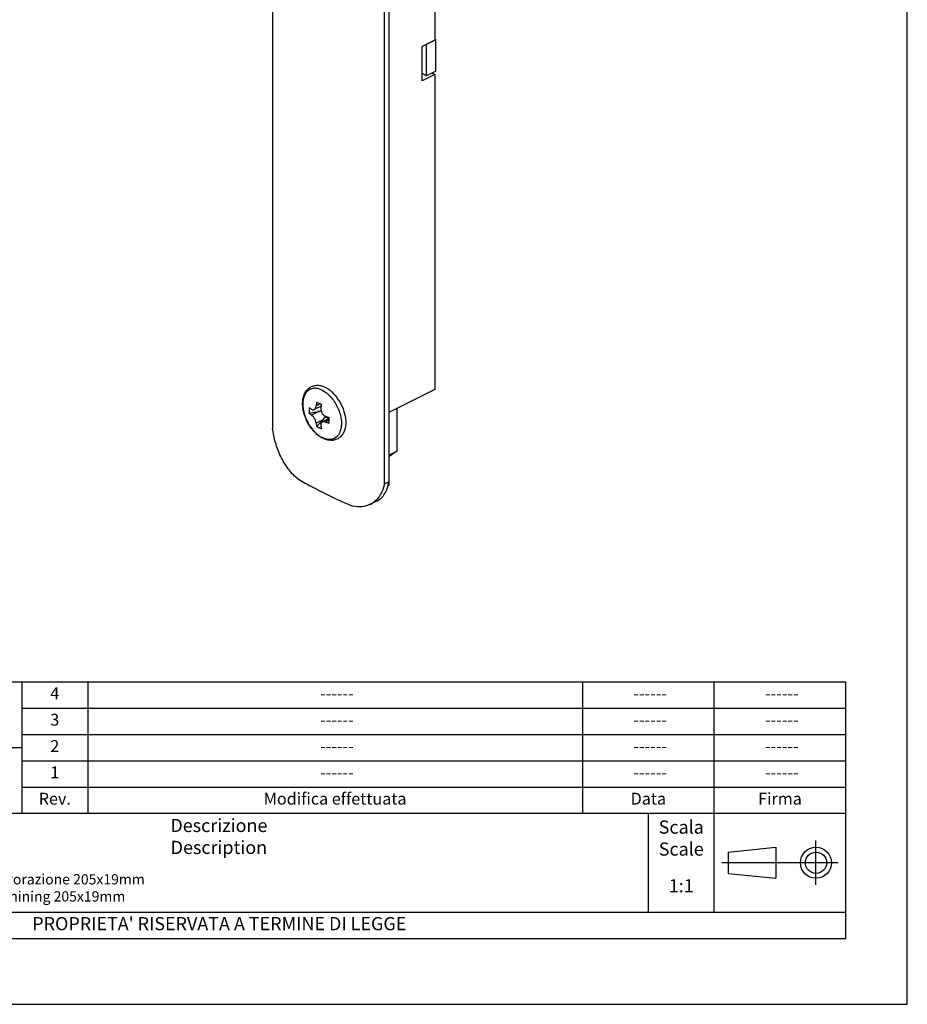
# Model space of a CAD drawing. Units: millimetres. Extents: x 0 to 420, y 0 to 297.
# Drawn here: x 285 to 420, y 0 to 150 of the extents above; entities that cross this region are included whole.
import ezdxf
from ezdxf.enums import TextEntityAlignment as Align

# ---------------------------------------------------------------- set-up
doc = ezdxf.new("R2010")
doc.units = ezdxf.units.MM
doc.header["$LTSCALE"] = 23.1
doc.linetypes.add('CENTER', pattern=[0.6, 0.375, -0.075, 0.075, -0.075])
doc.layers.get('0').update_dxf_attribs({"linetype": 'CONTINUOUS'})
doc.styles.add('DAVIDE', font='arial.ttf', dxfattribs={"height": 2.5})
doc.styles.add('pep', font='arial.ttf')

# ---------------------------------------------------------------- blocks, each defined once
blk = doc.blocks.new('I$C39FDDCDA')
at = {"linetype": 'CENTER', "ltscale": 5}
for p, q in [((14.32, 0), (14.32, 6.72)), ((17.69, 3.36), (0, 3.36))]:
    blk.add_line(p, q, dxfattribs=at)
at = {"linetype": 'Continuous'}
for p, q in [((1, 4.97), (8.2, 5.72)), ((1, 4.97), (1, 1.75)), ((8.2, 5.72), (8.2, 1)), ((1, 1.75), (8.2, 1))]:
    blk.add_line(p, q, dxfattribs=at)
for radius in [2.36, 1.61]:
    blk.add_circle((14.32, 3.36), radius)

msp = doc.modelspace()

# ---------------------------------------------------------------- linework, layer by layer
for p, q in [((420, 0), (420, 297)), ((323.55, 261.55), (323.55, 87.48)), ((340.52, 253.07), (340.52, 79)), ((341.23, 253.42), (341.23, 78.83)), ((348.19, 216.17), (348.19, 146.45)), ((348.37, 146.51), (348.19, 146.6)), ((348.19, 146.45), (346.28, 145.5)), ((346.28, 140.3), (346.28, 145.5)), ((346.95, 145.8), (346.92, 145.82)), ((348.37, 146.51), (346.95, 145.8)), ((346.95, 141.04), (346.95, 145.8)), ((348.37, 141.74), (348.37, 146.51)), ((348.19, 141.26), (346.28, 140.3)), ((346.95, 141.04), (346.29, 141.37)), ((348.37, 141.74), (346.95, 141.04)), ((347.79, 141.46), (348.19, 141.26)), ((348.19, 141.26), (348.19, 93.37)), ((348.19, 93.37), (341.23, 89.88)), ((330.49, 90.02), (329.11, 89.77)), ((330.92, 90.85), (329.87, 90.33)), ((342.43, 90.49), (342.43, 84.03)), ((331.2, 88.8), (330.26, 87.79)), ((332.11, 88.96), (331.1, 88.46)), ((331.55, 89.22), (332.09, 88.95)), ((342.43, 84.03), (341.23, 83.16)), ((341.23, 83.43), (342.43, 84.03)), ((341.23, 79.35), (340.52, 79)), ((341.05, 78.74), (341.23, 78.83)), ((339.37, 76.44), (338.38, 75.95)), ((220.45, 49), (410.65, 49)), ((285.45, 49), (285.45, 29)), ((295.45, 49), (295.45, 29)), ((370.65, 49), (370.65, 29)), ((390.65, 14), (390.65, 49)), ((410.65, 10), (410.65, 49)), ((285.45, 45), (410.65, 45)), ((285.45, 41), (410.65, 41)), ((270.45, 39), (285.45, 39)), ((285.45, 37), (410.65, 37)), ((285.45, 33), (410.65, 33)), ((410.65, 29), (220.45, 29)), ((380.65, 14), (380.65, 29)), ((220.45, 14), (410.65, 14)), ((220.45, 10), (410.65, 10)), ((0, 0), (420, 0))]:
    msp.add_line(p, q)
at = {"color": 9}
for p, q in [((330.49, 90.02), (329.47, 89.51)), ((330.79, 91.2), (330.17, 90.89)), ((331.2, 88.8), (330.17, 88.29)), ((332.11, 88.71), (331.59, 88.45))]:
    msp.add_line(p, q, dxfattribs=at)
for centre, radius, start, end in [((342.92, 89.4), 12.83, 170.7094, 173.3319), ((341.02, 112.14), 23.3, 242.496, 243.4491), ((342.31, 114.72), 26.19, 243.4391, 244.3206), ((336.83, 90.21), 7.74, 176.7924, 183.2076), ((333.28, 96), 6.8, 232.1282, 235.8813), ((333.37, 95.26), 6.95, 232.1703, 235.8393), ((343.75, 89.03), 12.96, 170.7222, 173.3191), ((338.32, 89.36), 8.22, 187.4926, 191.0258), ((330.15, 88.95), 1.43, 10.8238, 16.1539), ((336.11, 101.62), 13.11, 249.7993, 252.2183), ((336.18, 100.93), 13.3, 249.8169, 252.2007), ((353.89, 88.7), 21.78, 178.8609, 181.1391), ((333.56, 93.53), 6.62, 240.0475, 243.4421), ((333.72, 93.84), 6.97, 243.4565, 246.7361), ((339.16, 89.03), 8.35, 187.5196, 190.9988), ((336.75, 79.2), 3.64, 296.6365, 313.5287), ((336.66, 79.3), 3.78, 313.4919, 317.0592)]:
    msp.add_arc(centre, radius, start, end)
msp.add_arc((330.92, 88.08), 3.08, 344.7894, 347.6367, dxfattribs=at)
for major_axis, ratio, start_param, end_param in [((2.21, 0.47), 0.37644, 1.294832, 1.49114), ((1.58, 1.57), 0.338712, -1.457297, -1.204617)]:
    msp.add_ellipse((330.49, 89.16), major_axis=major_axis, ratio=ratio, start_param=start_param, end_param=end_param)
for points, knots in [([(331.05, 86.05), (330.84, 86.17), (330.42, 86.45), (329.85, 86.98), (329.34, 87.61), (328.9, 88.31), (328.54, 89.07), (328.28, 89.85), (328.13, 90.64), (328.09, 91.4), (328.18, 92.11), (328.35, 92.65), (328.56, 93.04), (328.74, 93.29), (328.95, 93.52), (329.2, 93.71), (329.46, 93.86), (329.75, 93.96), (330.05, 94.03), (330.36, 94.04), (330.68, 94.02), (331.11, 93.93), (331.42, 93.81), (332, 93.51)], [0, 0, 0, 0, 0.063362, 0.130606, 0.200989, 0.273301, 0.346079, 0.417807, 0.487097, 0.552893, 0.614651, 0.672493, 0.700228, 0.727336, 0.753982, 0.780339, 0.806567, 0.832827, 0.859277, 0.886083, 0.913416, 0.941435, 1, 1, 1, 1]), ([(332, 93.51), (332.4, 93.21), (333.13, 92.48), (333.98, 91.18), (334.54, 89.73), (334.69, 88.72), (334.68, 88.24)], [0, 0, 0, 0, 0.24329, 0.503142, 0.760606, 1, 1, 1, 1]), ([(329.47, 90.38), (329.5, 90.36), (329.57, 90.32), (329.67, 90.29), (329.78, 90.29), (329.84, 90.31), (329.87, 90.33)], [0, 0, 0, 0, 0.275286, 0.527114, 0.764437, 1, 1, 1, 1]), ([(329.87, 90.33), (329.91, 90.35), (329.99, 90.41), (330.08, 90.54), (330.14, 90.7), (330.17, 90.83), (330.17, 90.89)], [0, 0, 0, 0, 0.207588, 0.441193, 0.705944, 1, 1, 1, 1]), ([(330.88, 90.54), (330.87, 90.41), (330.88, 90.15), (331, 89.85), (331.15, 89.64), (331.28, 89.5), (331.43, 89.39), (331.53, 89.34), (331.59, 89.32)], [0, 0, 0, 0, 0.248562, 0.508354, 0.637715, 0.763716, 0.884771, 1, 1, 1, 1]), ([(330.17, 88.29), (330.17, 88.35), (330.14, 88.46), (330.09, 88.64), (330.02, 88.81), (329.93, 88.99), (329.82, 89.15), (329.71, 89.29), (329.59, 89.41), (329.51, 89.48), (329.47, 89.51)], [0, 0, 0, 0, 0.116843, 0.244031, 0.377927, 0.514307, 0.648727, 0.776878, 0.894947, 1, 1, 1, 1]), ([(331.1, 88.46), (331.08, 88.45), (331.04, 88.42), (330.99, 88.38), (330.94, 88.32), (330.9, 88.23), (330.87, 88.1), (330.87, 87.99), (330.88, 87.94)], [0, 0, 0, 0, 0.114924, 0.22874, 0.343834, 0.462434, 0.716342, 1, 1, 1, 1]), ([(331.59, 88.45), (331.54, 88.47), (331.46, 88.49), (331.33, 88.51), (331.2, 88.5), (331.13, 88.47), (331.1, 88.46)], [0, 0, 0, 0, 0.282061, 0.541582, 0.779476, 1, 1, 1, 1]), ([(327.26, 79.9), (326.75, 80.33), (325.81, 81.37), (324.72, 83.23), (323.94, 85.3), (323.63, 86.76), (323.55, 87.48)], [0, 0, 0, 0, 0.231167, 0.484103, 0.745806, 1, 1, 1, 1]), ([(334.68, 88.24), (334.67, 88), (334.61, 87.55), (334.43, 87.01), (334.22, 86.63), (334.04, 86.38), (333.82, 86.16), (333.58, 85.98), (333.32, 85.84), (333.03, 85.73), (332.74, 85.67), (332.32, 85.65), (331.78, 85.73), (331.37, 85.89), (331.05, 86.05)], [0, 0, 0, 0, 0.137732, 0.266837, 0.328804, 0.389411, 0.449028, 0.50803, 0.566771, 0.625605, 0.684879, 0.744961, 0.868784, 1, 1, 1, 1]), ([(327.26, 79.9), (327.92, 79.51), (330.67, 77.95), (333.53, 76.59), (335.75, 75.66)], [0, 0, 0, 0, 0.240677, 1, 1, 1, 1]), ([(339.37, 76.44), (339.61, 76.56), (340.07, 76.88), (340.62, 77.55), (341.02, 78.39), (341.17, 79.02), (341.23, 79.35)], [0, 0, 0, 0, 0.226253, 0.463366, 0.71988, 1, 1, 1, 1]), ([(340.52, 79), (340.44, 78.56), (340.18, 77.74), (339.7, 77.03), (339.42, 76.73)], [0, 0, 0, 0, 0.518208, 1, 1, 1, 1]), ([(338.38, 75.95), (337.99, 75.75), (337.11, 75.5), (336.2, 75.56), (335.75, 75.66)], [0, 0, 0, 0, 0.48572, 1, 1, 1, 1])]:
    msp.add_open_spline(points, degree=3, knots=knots)
for points, knots in [([(330.97, 93.34), (330.79, 93.42), (330.43, 93.54), (329.96, 93.59), (329.61, 93.54), (329.37, 93.47), (329.15, 93.37), (328.94, 93.23), (328.75, 93.05), (328.53, 92.77), (328.31, 92.34), (328.16, 91.74), (328.12, 91.07), (328.19, 90.35), (328.37, 89.6), (328.64, 88.86), (329.01, 88.15), (329.44, 87.49), (329.94, 86.91), (330.48, 86.44), (330.88, 86.19), (331.08, 86.09)], [0, 0, 0, 0, 0.056411, 0.10768, 0.131921, 0.155574, 0.178983, 0.202512, 0.226515, 0.251309, 0.304141, 0.362404, 0.42635, 0.495426, 0.568502, 0.644072, 0.720414, 0.795745, 0.868364, 0.936801, 1, 1, 1, 1]), ([(330.97, 93.34), (331.31, 93.17), (331.65, 92.95), (332.06, 92.59), (332.47, 92.17), (332.94, 91.57), (333.4, 90.77), (333.75, 89.91), (333.93, 89.18), (334, 88.6), (334.02, 88.06), (333.98, 87.67), (333.93, 87.42)], [0, 0, 0, 0, 0.112851, 0.173423, 0.236328, 0.367394, 0.502357, 0.636976, 0.767047, 0.829245, 0.889002, 1, 1, 1, 1]), ([(333.89, 87.27), (333.85, 87.11), (333.74, 86.82), (333.51, 86.43), (333.2, 86.12), (332.84, 85.91), (332.43, 85.8), (331.99, 85.8), (331.53, 85.9), (331.23, 86.02), (331.08, 86.09)], [0, 0, 0, 0, 0.135346, 0.260457, 0.378016, 0.492067, 0.607387, 0.728482, 0.858717, 1, 1, 1, 1])]:
    msp.add_open_spline(points, degree=3, knots=knots, dxfattribs=at)

# ---------------------------------------------------------------- block references
msp.add_blockref('I$C39FDDCDA', (391.8, 18.14))

# ---------------------------------------------------------------- texts
at = {"style": 'pep'}
msp.add_text("PROPRIETA' RISERVATA A TERMINE DI LEGGE", height=2, dxfattribs=at).set_placement((315.45, 11.25), align=Align.CENTER)
at = {"style": 'DAVIDE'}
for s, insert, char_height, width, attachment_point in [('4', (290.45, 47), 1.8, 10, 5), (' ------', (333.05, 47), 1.8, 75.2, 5), (' ------', (380.65, 47), 1.8, 20, 5), (' ------', (400.65, 47), 1.8, 20, 5), ('3', (290.45, 43), 1.8, 10, 5), (' ------', (333.05, 43), 1.8, 75.2, 5), (' ------', (380.65, 43), 1.8, 20, 5), (' ------', (400.65, 43), 1.8, 20, 5), ('2', (290.45, 39), 1.8, 10, 5), (' ------', (333.05, 39), 1.8, 75.2, 5), (' ------', (380.65, 39), 1.8, 20, 5), (' ------', (400.65, 39), 1.8, 20, 5), ('1', (290.45, 35), 1.8, 10, 5), (' ------', (333.05, 35), 1.8, 75.2, 5), (' ------', (380.65, 35), 1.8, 20, 5), (' ------', (400.65, 35), 1.8, 20, 5), ('Rev.', (290.45, 31), 1.8, 10, 5), ('Modifica effettuata', (333.05, 31), 1.8, 75.2, 5), ('Data', (380.65, 31), 1.8, 20, 5), ('Firma', (400.65, 31), 1.8, 20, 5), ('{\\H1.1111x;Descrizione\\P\\fArial|b0|i1|c0|p34;Description}', (315.39, 25.5), 1.8, 130.5148, 5), ('Scala\\P{\\fArial|b0|i1|c0|p34;Scale}', (385.65, 25.25), 2, 10, 5), ('{\\fCalibri|b0|i0|c0|p34;\\H0.91667x;"INNER" Maniglia ad incasso - Lavorazione 205x19mm\\P\\fCalibri|b0|i1|c0|p34;"INNER" Embedded handle - Machining 205x19mm}', (250.85, 17.69), 1.7, 130.5148, 4), ('1:1', (385.65, 17.75), 2, 10, 5)]:
    msp.add_mtext(s, dxfattribs=dict(at, insert=insert, char_height=char_height, width=width, attachment_point=attachment_point))

doc.saveas('drawing.dxf')
